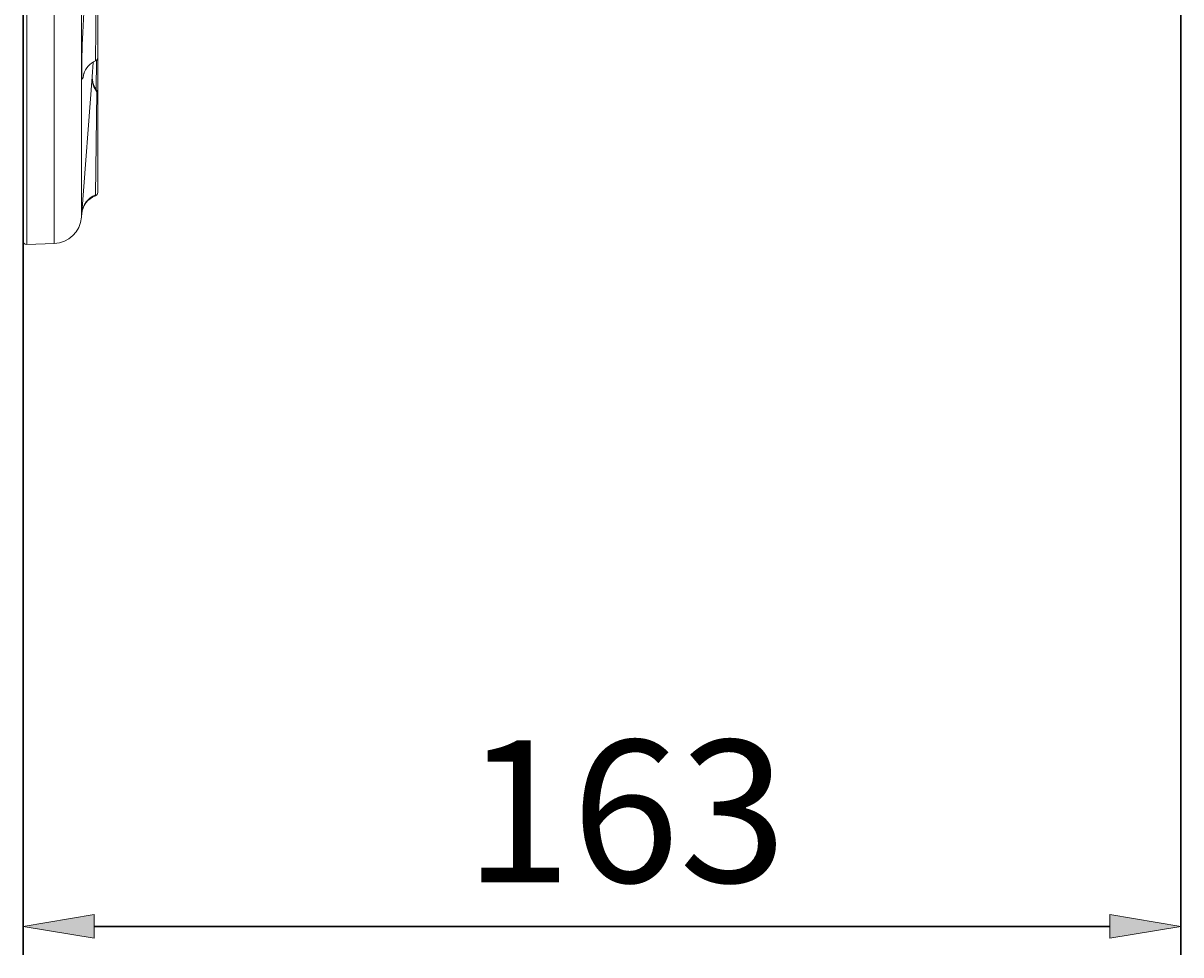
# Model space of a CAD drawing. Units: millimetres. Extents: x -105 to 315, y 0 to 297.
# Drawn here: x 158 to 199, y 80 to 113 of the extents above; entities that cross this region are included whole.
import ezdxf

# ---------------------------------------------------------------- set-up
doc = ezdxf.new("R2010")
doc.units = ezdxf.units.MM
doc.header["$MEASUREMENT"] = 0
doc.layers.add('Layer', color=7, linetype='Continuous', lineweight=0)

# ---------------------------------------------------------------- blocks, each defined once
blk = doc.blocks.new('Block_0')
at = {"layer": 'Layer', "true_color": 0x000000, "transparency": 33554687}
h = blk.add_hatch(color=18, dxfattribs=at)
h.dxf.hatch_style = 2
h.paths.add_polyline_path([(160.887, 81.215), (160.887, 80.381), (158.387, 80.798)])
h = blk.add_hatch(color=18, dxfattribs=at)
h.dxf.hatch_style = 2
h.paths.add_polyline_path([(196.636, 81.215), (196.636, 80.381), (199.136, 80.798)])
at = {"layer": 'Layer', "color": 18, "lineweight": 30, "true_color": 0x000000}
for p, q in [((199.136, 139.502), (199.136, 79.798)), ((158.387, 139.208), (158.387, 79.798)), ((160.887, 80.798), (196.636, 80.798))]:
    blk.add_line(p, q, dxfattribs=at)
at = {"layer": 'Layer'}
for points in [[(160.887, 81.215), (160.887, 80.381), (158.387, 80.798), (158.387, 80.798)], [(196.636, 81.215), (196.636, 80.381), (199.136, 80.798), (199.136, 80.798)]]:
    blk.add_lwpolyline(points, close=True, dxfattribs=at)
at = {"layer": 'Layer', "insert": (173.908, 82.351), "char_height": 0.2, "attachment_point": 7}
blk.add_mtext('\\C18;\\c0;\\FMyriad Pro|b0|i0|c1;\\H4.999999;\\W1.000000;163', dxfattribs=at)

msp = doc.modelspace()

# ---------------------------------------------------------------- linework, layer by layer
at = {"layer": 'Layer', "color": 18, "lineweight": 15, "true_color": 0x000000}
for p, q in [((160.441, 122.688), (160.441, 105.761)), ((158.387, 122.296), (158.387, 104.929)), ((159.478, 122.253), (159.478, 104.838)), ((158.516, 122.238), (158.516, 104.804)), ((160.975, 114.965), (160.93, 111.265)), ((161.012, 111.38), (161.012, 114.88)), ((160.971, 111.287), (160.956, 110.264)), ((161.012, 110.148), (161.012, 111.38)), ((160.857, 111.227), (160.817, 110.701)), ((160.815, 110.701), (160.45, 105.919)), ((160.82, 110.743), (160.82, 110.742)), ((160.984, 110.179), (160.932, 106.551)), ((160.984, 110.224), (160.984, 110.215)), ((160.984, 110.215), (160.984, 110.215)), ((160.985, 110.215), (160.984, 110.215)), ((161.012, 110.137), (161.012, 110.148)), ((161.012, 106.637), (161.012, 110.137)), ((160.931, 106.52), (160.932, 106.52)), ((160.453, 105.919), (160.441, 105.761)), ((160.449, 105.877), (160.449, 105.876)), ((158.516, 104.804), (159.478, 104.838))]:
    msp.add_line(p, q, dxfattribs=at)
for points, knots in [([(160.528, 110.838), (160.509, 110.709), (160.492, 110.635), (160.48, 110.624), (160.454, 110.603), (160.444, 110.842), (160.452, 111.275), (160.46, 111.709), (160.487, 112.329), (160.525, 112.973), (160.564, 113.614), (160.613, 114.257), (160.662, 114.727)], [0, 0, 0, 0, 1, 1, 1, 2, 2, 2, 3, 3, 3, 4, 4, 4, 4]), ([(158.387, 104.929), (158.387, 104.86), (158.443, 104.804), (158.512, 104.804), (158.513, 104.804), (158.515, 104.804), (158.516, 104.804)], [0, 0, 0, 0, 1, 1, 1, 2, 2, 2, 2])]:
    msp.add_open_spline(points, degree=3, knots=knots, dxfattribs=at)
for points in [[(160.935, 111.265), (160.733, 111.183), (160.58, 111.013), (160.518, 110.804)], [(160.935, 111.265), (160.982, 111.285), (161.012, 111.33), (161.012, 111.38)], [(160.984, 110.179), (160.864, 110.324), (160.803, 110.515), (160.817, 110.701)], [(160.82, 110.742), (160.806, 110.552), (160.865, 110.364), (160.984, 110.215)], [(160.818, 110.685), (160.821, 110.518), (160.879, 110.356), (160.984, 110.226)], [(161.012, 110.137), (161.012, 110.165), (161.002, 110.193), (160.985, 110.215)], [(161.012, 110.148), (161.012, 110.176), (161.003, 110.203), (160.986, 110.225)], [(160.931, 106.52), (160.66, 106.417), (160.472, 106.167), (160.449, 105.877)], [(160.453, 105.919), (160.474, 106.195), (160.668, 106.452), (160.932, 106.551)], [(160.932, 106.52), (160.98, 106.539), (161.012, 106.585), (161.012, 106.637)], [(159.478, 104.838), (159.988, 104.856), (160.402, 105.253), (160.441, 105.761)]]:
    msp.add_open_spline(points, degree=3, dxfattribs=at)

# ---------------------------------------------------------------- block references
at = {"layer": 'Layer'}
msp.add_blockref('Block_0', (0, 0), dxfattribs=at)

doc.saveas('drawing.dxf')
